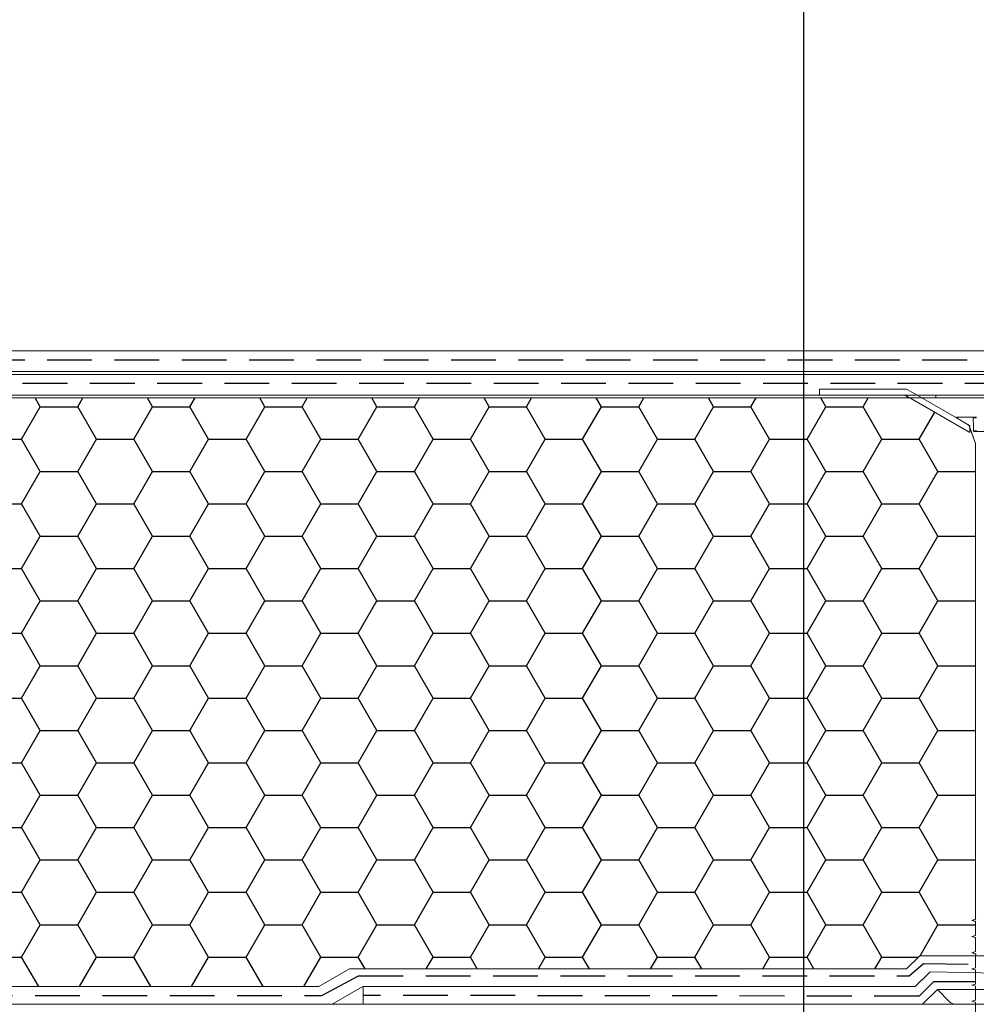
# Model space of a CAD drawing. Units: millimetres. Extents: x 18 to 192, y 13 to 283.
# Drawn here: x 53 to 80, y 190 to 218 of the extents above; entities that cross this region are included whole.
import ezdxf

# ---------------------------------------------------------------- set-up
doc = ezdxf.new("R2010")
doc.units = ezdxf.units.MM
doc.linetypes.add('SLD-Durchgehend', pattern=[0])
doc.linetypes.add('SLD-Gestrichelt', pattern=[1.905, 1.27, -0.635])

# ---------------------------------------------------------------- blocks, each defined once
blk = doc.blocks.new('SW_BROKEN_VIEW_0')
at = {"color": 0, "linetype": 'SLD-Durchgehend'}
for p, q in [((-19.863, -19.667), (-19.863, 62.011)), ((-41.467, -1.317), (-41.61, -1.07)), ((-40.408, -1.317), (-40.265, -1.07)), ((-38.292, -1.317), (-38.435, -1.07)), ((-37.233, -1.317), (-37.09, -1.07)), ((-35.117, -1.317), (-35.26, -1.07)), ((-34.058, -1.317), (-33.915, -1.07)), ((-31.942, -1.317), (-32.085, -1.07)), ((-30.883, -1.317), (-30.74, -1.07)), ((-28.767, -1.317), (-28.91, -1.07)), ((-27.708, -1.317), (-27.565, -1.07)), ((-25.592, -1.317), (-25.735, -1.07)), ((-24.533, -1.317), (-24.39, -1.07)), ((-22.417, -1.317), (-22.56, -1.07)), ((-21.358, -1.317), (-21.215, -1.07)), ((-19.242, -1.317), (-19.385, -1.07)), ((-18.183, -1.317), (-18.04, -1.07)), ((-41.996, -2.234), (-41.467, -1.317)), ((-41.467, -1.317), (-40.408, -1.317)), ((-39.879, -2.234), (-40.408, -1.317)), ((-38.821, -2.234), (-38.292, -1.317)), ((-38.292, -1.317), (-37.233, -1.317)), ((-36.704, -2.234), (-37.233, -1.317)), ((-35.646, -2.234), (-35.117, -1.317)), ((-35.117, -1.317), (-34.058, -1.317)), ((-33.529, -2.234), (-34.058, -1.317)), ((-32.471, -2.234), (-31.942, -1.317)), ((-31.942, -1.317), (-30.883, -1.317)), ((-30.354, -2.234), (-30.883, -1.317)), ((-29.296, -2.234), (-28.767, -1.317)), ((-28.767, -1.317), (-27.708, -1.317)), ((-27.179, -2.234), (-27.708, -1.317)), ((-26.121, -2.234), (-25.592, -1.317)), ((-25.592, -1.317), (-24.533, -1.317)), ((-24.004, -2.234), (-24.533, -1.317)), ((-22.946, -2.234), (-22.417, -1.317)), ((-22.417, -1.317), (-21.358, -1.317)), ((-20.829, -2.234), (-21.358, -1.317)), ((-19.771, -2.234), (-19.242, -1.317)), ((-19.242, -1.317), (-18.183, -1.317)), ((-17.654, -2.234), (-18.183, -1.317)), ((-16.596, -2.234), (-16.157, -1.474)), ((-43.054, -2.234), (-41.996, -2.234)), ((-41.467, -3.15), (-41.996, -2.234)), ((-40.408, -3.15), (-39.879, -2.234)), ((-39.879, -2.234), (-38.821, -2.234)), ((-38.292, -3.15), (-38.821, -2.234)), ((-37.233, -3.15), (-36.704, -2.234)), ((-36.704, -2.234), (-35.646, -2.234)), ((-35.117, -3.15), (-35.646, -2.234)), ((-34.058, -3.15), (-33.529, -2.234)), ((-33.529, -2.234), (-32.471, -2.234)), ((-31.942, -3.15), (-32.471, -2.234)), ((-30.883, -3.15), (-30.354, -2.234)), ((-30.354, -2.234), (-29.296, -2.234)), ((-28.767, -3.15), (-29.296, -2.234)), ((-27.708, -3.15), (-27.179, -2.234)), ((-27.179, -2.234), (-26.121, -2.234)), ((-25.592, -3.15), (-26.121, -2.234)), ((-24.533, -3.15), (-24.004, -2.234)), ((-24.004, -2.234), (-22.946, -2.234)), ((-22.417, -3.15), (-22.946, -2.234)), ((-21.358, -3.15), (-20.829, -2.234)), ((-20.829, -2.234), (-19.771, -2.234)), ((-19.242, -3.15), (-19.771, -2.234)), ((-18.183, -3.15), (-17.654, -2.234)), ((-17.654, -2.234), (-16.596, -2.234)), ((-16.067, -3.15), (-16.596, -2.234)), ((-41.996, -4.067), (-41.467, -3.15)), ((-41.467, -3.15), (-40.408, -3.15)), ((-39.879, -4.067), (-40.408, -3.15)), ((-38.821, -4.067), (-38.292, -3.15)), ((-38.292, -3.15), (-37.233, -3.15)), ((-36.704, -4.067), (-37.233, -3.15)), ((-35.646, -4.067), (-35.117, -3.15)), ((-35.117, -3.15), (-34.058, -3.15)), ((-33.529, -4.067), (-34.058, -3.15)), ((-32.471, -4.067), (-31.942, -3.15)), ((-31.942, -3.15), (-30.883, -3.15)), ((-30.354, -4.067), (-30.883, -3.15)), ((-29.296, -4.067), (-28.767, -3.15)), ((-28.767, -3.15), (-27.708, -3.15)), ((-27.179, -4.067), (-27.708, -3.15)), ((-26.121, -4.067), (-25.592, -3.15)), ((-25.592, -3.15), (-24.533, -3.15)), ((-24.004, -4.067), (-24.533, -3.15)), ((-22.946, -4.067), (-22.417, -3.15)), ((-22.417, -3.15), (-21.358, -3.15)), ((-20.829, -4.067), (-21.358, -3.15)), ((-19.771, -4.067), (-19.242, -3.15)), ((-19.242, -3.15), (-18.183, -3.15)), ((-17.654, -4.067), (-18.183, -3.15)), ((-16.596, -4.067), (-16.067, -3.15)), ((-16.067, -3.15), (-15.008, -3.15)), ((-15.008, -3.15), (-15, -3.136)), ((-15, -3.165), (-15.008, -3.15)), ((-43.054, -4.067), (-41.996, -4.067)), ((-41.467, -4.984), (-41.996, -4.067)), ((-40.408, -4.984), (-39.879, -4.067)), ((-39.879, -4.067), (-38.821, -4.067)), ((-38.292, -4.984), (-38.821, -4.067)), ((-37.233, -4.984), (-36.704, -4.067)), ((-36.704, -4.067), (-35.646, -4.067)), ((-35.117, -4.984), (-35.646, -4.067)), ((-34.058, -4.984), (-33.529, -4.067)), ((-33.529, -4.067), (-32.471, -4.067)), ((-31.942, -4.984), (-32.471, -4.067)), ((-30.883, -4.984), (-30.354, -4.067)), ((-30.354, -4.067), (-29.296, -4.067)), ((-28.767, -4.984), (-29.296, -4.067)), ((-27.708, -4.984), (-27.179, -4.067)), ((-27.179, -4.067), (-26.121, -4.067)), ((-25.592, -4.984), (-26.121, -4.067)), ((-24.533, -4.984), (-24.004, -4.067)), ((-24.004, -4.067), (-22.946, -4.067)), ((-22.417, -4.984), (-22.946, -4.067)), ((-21.358, -4.984), (-20.829, -4.067)), ((-20.829, -4.067), (-19.771, -4.067)), ((-19.242, -4.984), (-19.771, -4.067)), ((-18.183, -4.984), (-17.654, -4.067)), ((-17.654, -4.067), (-16.596, -4.067)), ((-16.067, -4.984), (-16.596, -4.067)), ((-41.996, -5.9), (-41.467, -4.984)), ((-41.467, -4.984), (-40.408, -4.984)), ((-39.879, -5.9), (-40.408, -4.984)), ((-38.821, -5.9), (-38.292, -4.984)), ((-38.292, -4.984), (-37.233, -4.984)), ((-36.704, -5.9), (-37.233, -4.984)), ((-35.646, -5.9), (-35.117, -4.984)), ((-35.117, -4.984), (-34.058, -4.984)), ((-33.529, -5.9), (-34.058, -4.984)), ((-32.471, -5.9), (-31.942, -4.984)), ((-31.942, -4.984), (-30.883, -4.984)), ((-30.354, -5.9), (-30.883, -4.984)), ((-29.296, -5.9), (-28.767, -4.984)), ((-28.767, -4.984), (-27.708, -4.984)), ((-27.179, -5.9), (-27.708, -4.984)), ((-26.121, -5.9), (-25.592, -4.984)), ((-25.592, -4.984), (-24.533, -4.984)), ((-24.004, -5.9), (-24.533, -4.984)), ((-22.946, -5.9), (-22.417, -4.984)), ((-22.417, -4.984), (-21.358, -4.984)), ((-20.829, -5.9), (-21.358, -4.984)), ((-19.771, -5.9), (-19.242, -4.984)), ((-19.242, -4.984), (-18.183, -4.984)), ((-17.654, -5.9), (-18.183, -4.984)), ((-16.596, -5.9), (-16.067, -4.984)), ((-16.067, -4.984), (-15.008, -4.984)), ((-15.008, -4.984), (-15, -4.969)), ((-15, -4.998), (-15.008, -4.984)), ((-43.054, -5.9), (-41.996, -5.9)), ((-41.467, -6.817), (-41.996, -5.9)), ((-40.408, -6.817), (-39.879, -5.9)), ((-39.879, -5.9), (-38.821, -5.9)), ((-38.292, -6.817), (-38.821, -5.9)), ((-37.233, -6.817), (-36.704, -5.9)), ((-36.704, -5.9), (-35.646, -5.9)), ((-35.117, -6.817), (-35.646, -5.9)), ((-34.058, -6.817), (-33.529, -5.9)), ((-33.529, -5.9), (-32.471, -5.9)), ((-31.942, -6.817), (-32.471, -5.9)), ((-30.883, -6.817), (-30.354, -5.9)), ((-30.354, -5.9), (-29.296, -5.9)), ((-28.767, -6.817), (-29.296, -5.9)), ((-27.708, -6.817), (-27.179, -5.9)), ((-27.179, -5.9), (-26.121, -5.9)), ((-25.592, -6.817), (-26.121, -5.9)), ((-24.533, -6.817), (-24.004, -5.9)), ((-24.004, -5.9), (-22.946, -5.9)), ((-22.417, -6.817), (-22.946, -5.9)), ((-21.358, -6.817), (-20.829, -5.9)), ((-20.829, -5.9), (-19.771, -5.9)), ((-19.242, -6.817), (-19.771, -5.9)), ((-18.183, -6.817), (-17.654, -5.9)), ((-17.654, -5.9), (-16.596, -5.9)), ((-16.067, -6.817), (-16.596, -5.9)), ((-41.996, -7.733), (-41.467, -6.817)), ((-41.467, -6.817), (-40.408, -6.817)), ((-39.879, -7.733), (-40.408, -6.817)), ((-38.821, -7.733), (-38.292, -6.817)), ((-38.292, -6.817), (-37.233, -6.817)), ((-36.704, -7.733), (-37.233, -6.817)), ((-35.646, -7.733), (-35.117, -6.817)), ((-35.117, -6.817), (-34.058, -6.817)), ((-33.529, -7.733), (-34.058, -6.817)), ((-32.471, -7.733), (-31.942, -6.817)), ((-31.942, -6.817), (-30.883, -6.817)), ((-30.354, -7.733), (-30.883, -6.817)), ((-29.296, -7.733), (-28.767, -6.817)), ((-28.767, -6.817), (-27.708, -6.817)), ((-27.179, -7.733), (-27.708, -6.817)), ((-26.121, -7.733), (-25.592, -6.817)), ((-25.592, -6.817), (-24.533, -6.817)), ((-24.004, -7.733), (-24.533, -6.817)), ((-22.946, -7.733), (-22.417, -6.817)), ((-22.417, -6.817), (-21.358, -6.817)), ((-20.829, -7.733), (-21.358, -6.817)), ((-19.771, -7.733), (-19.242, -6.817)), ((-19.242, -6.817), (-18.183, -6.817)), ((-17.654, -7.733), (-18.183, -6.817)), ((-16.596, -7.733), (-16.067, -6.817)), ((-16.067, -6.817), (-15.008, -6.817)), ((-15.008, -6.817), (-15, -6.802)), ((-15, -6.831), (-15.008, -6.817)), ((-43.054, -7.733), (-41.996, -7.733)), ((-41.467, -8.65), (-41.996, -7.733)), ((-40.408, -8.65), (-39.879, -7.733)), ((-39.879, -7.733), (-38.821, -7.733)), ((-38.292, -8.65), (-38.821, -7.733)), ((-37.233, -8.65), (-36.704, -7.733)), ((-36.704, -7.733), (-35.646, -7.733)), ((-35.117, -8.65), (-35.646, -7.733)), ((-34.058, -8.65), (-33.529, -7.733)), ((-33.529, -7.733), (-32.471, -7.733)), ((-31.942, -8.65), (-32.471, -7.733)), ((-30.883, -8.65), (-30.354, -7.733)), ((-30.354, -7.733), (-29.296, -7.733)), ((-28.767, -8.65), (-29.296, -7.733)), ((-27.708, -8.65), (-27.179, -7.733)), ((-27.179, -7.733), (-26.121, -7.733)), ((-25.592, -8.65), (-26.121, -7.733)), ((-24.533, -8.65), (-24.004, -7.733)), ((-24.004, -7.733), (-22.946, -7.733)), ((-22.417, -8.65), (-22.946, -7.733)), ((-21.358, -8.65), (-20.829, -7.733)), ((-20.829, -7.733), (-19.771, -7.733)), ((-19.242, -8.65), (-19.771, -7.733)), ((-18.183, -8.65), (-17.654, -7.733)), ((-17.654, -7.733), (-16.596, -7.733)), ((-16.067, -8.65), (-16.596, -7.733)), ((-15.008, -8.65), (-15, -8.635)), ((-41.996, -9.566), (-41.467, -8.65)), ((-41.467, -8.65), (-40.408, -8.65)), ((-39.879, -9.566), (-40.408, -8.65)), ((-38.821, -9.566), (-38.292, -8.65)), ((-38.292, -8.65), (-37.233, -8.65)), ((-36.704, -9.566), (-37.233, -8.65)), ((-35.646, -9.566), (-35.117, -8.65)), ((-35.117, -8.65), (-34.058, -8.65)), ((-33.529, -9.566), (-34.058, -8.65)), ((-32.471, -9.566), (-31.942, -8.65)), ((-31.942, -8.65), (-30.883, -8.65)), ((-30.354, -9.566), (-30.883, -8.65)), ((-29.296, -9.566), (-28.767, -8.65)), ((-28.767, -8.65), (-27.708, -8.65)), ((-27.179, -9.566), (-27.708, -8.65)), ((-26.121, -9.566), (-25.592, -8.65)), ((-25.592, -8.65), (-24.533, -8.65)), ((-24.004, -9.566), (-24.533, -8.65)), ((-22.946, -9.566), (-22.417, -8.65)), ((-22.417, -8.65), (-21.358, -8.65)), ((-20.829, -9.566), (-21.358, -8.65)), ((-19.771, -9.566), (-19.242, -8.65)), ((-19.242, -8.65), (-18.183, -8.65)), ((-17.654, -9.566), (-18.183, -8.65)), ((-16.596, -9.566), (-16.067, -8.65)), ((-16.067, -8.65), (-15.008, -8.65)), ((-15, -8.664), (-15.008, -8.65)), ((-43.054, -9.566), (-41.996, -9.566)), ((-41.467, -10.483), (-41.996, -9.566)), ((-40.408, -10.483), (-39.879, -9.566)), ((-39.879, -9.566), (-38.821, -9.566)), ((-38.292, -10.483), (-38.821, -9.566)), ((-37.233, -10.483), (-36.704, -9.566)), ((-36.704, -9.566), (-35.646, -9.566)), ((-35.117, -10.483), (-35.646, -9.566)), ((-34.058, -10.483), (-33.529, -9.566)), ((-33.529, -9.566), (-32.471, -9.566)), ((-31.942, -10.483), (-32.471, -9.566)), ((-30.883, -10.483), (-30.354, -9.566)), ((-30.354, -9.566), (-29.296, -9.566)), ((-28.767, -10.483), (-29.296, -9.566)), ((-27.708, -10.483), (-27.179, -9.566)), ((-27.179, -9.566), (-26.121, -9.566)), ((-25.592, -10.483), (-26.121, -9.566)), ((-24.533, -10.483), (-24.004, -9.566)), ((-24.004, -9.566), (-22.946, -9.566)), ((-22.417, -10.483), (-22.946, -9.566)), ((-21.358, -10.483), (-20.829, -9.566)), ((-20.829, -9.566), (-19.771, -9.566)), ((-19.242, -10.483), (-19.771, -9.566)), ((-18.183, -10.483), (-17.654, -9.566)), ((-17.654, -9.566), (-16.596, -9.566)), ((-16.067, -10.483), (-16.596, -9.566)), ((-41.996, -11.399), (-41.467, -10.483)), ((-41.467, -10.483), (-40.408, -10.483)), ((-39.879, -11.399), (-40.408, -10.483)), ((-38.821, -11.399), (-38.292, -10.483)), ((-38.292, -10.483), (-37.233, -10.483)), ((-36.704, -11.399), (-37.233, -10.483)), ((-35.646, -11.399), (-35.117, -10.483)), ((-35.117, -10.483), (-34.058, -10.483)), ((-33.529, -11.399), (-34.058, -10.483)), ((-32.471, -11.399), (-31.942, -10.483)), ((-31.942, -10.483), (-30.883, -10.483)), ((-30.354, -11.399), (-30.883, -10.483)), ((-29.296, -11.399), (-28.767, -10.483)), ((-28.767, -10.483), (-27.708, -10.483)), ((-27.179, -11.399), (-27.708, -10.483)), ((-26.121, -11.399), (-25.592, -10.483)), ((-25.592, -10.483), (-24.533, -10.483)), ((-24.004, -11.399), (-24.533, -10.483)), ((-22.946, -11.399), (-22.417, -10.483)), ((-22.417, -10.483), (-21.358, -10.483)), ((-20.829, -11.399), (-21.358, -10.483)), ((-19.771, -11.399), (-19.242, -10.483)), ((-19.242, -10.483), (-18.183, -10.483)), ((-17.654, -11.399), (-18.183, -10.483)), ((-16.596, -11.399), (-16.067, -10.483)), ((-16.067, -10.483), (-15.008, -10.483)), ((-15.008, -10.483), (-15, -10.468)), ((-15, -10.497), (-15.008, -10.483)), ((-43.054, -11.399), (-41.996, -11.399)), ((-41.467, -12.316), (-41.996, -11.399)), ((-40.408, -12.316), (-39.879, -11.399)), ((-39.879, -11.399), (-38.821, -11.399)), ((-38.292, -12.316), (-38.821, -11.399)), ((-37.233, -12.316), (-36.704, -11.399)), ((-36.704, -11.399), (-35.646, -11.399)), ((-35.117, -12.316), (-35.646, -11.399)), ((-34.058, -12.316), (-33.529, -11.399)), ((-33.529, -11.399), (-32.471, -11.399)), ((-31.942, -12.316), (-32.471, -11.399)), ((-30.883, -12.316), (-30.354, -11.399)), ((-30.354, -11.399), (-29.296, -11.399)), ((-28.767, -12.316), (-29.296, -11.399)), ((-27.708, -12.316), (-27.179, -11.399)), ((-27.179, -11.399), (-26.121, -11.399)), ((-25.592, -12.316), (-26.121, -11.399)), ((-24.533, -12.316), (-24.004, -11.399)), ((-24.004, -11.399), (-22.946, -11.399)), ((-22.417, -12.316), (-22.946, -11.399)), ((-21.358, -12.316), (-20.829, -11.399)), ((-20.829, -11.399), (-19.771, -11.399)), ((-19.242, -12.316), (-19.771, -11.399)), ((-18.183, -12.316), (-17.654, -11.399)), ((-17.654, -11.399), (-16.596, -11.399)), ((-16.067, -12.316), (-16.596, -11.399)), ((-41.996, -13.232), (-41.467, -12.316)), ((-41.467, -12.316), (-40.408, -12.316)), ((-39.879, -13.232), (-40.408, -12.316)), ((-38.821, -13.232), (-38.292, -12.316)), ((-38.292, -12.316), (-37.233, -12.316)), ((-36.704, -13.232), (-37.233, -12.316)), ((-35.646, -13.232), (-35.117, -12.316)), ((-35.117, -12.316), (-34.058, -12.316)), ((-33.529, -13.232), (-34.058, -12.316)), ((-32.471, -13.232), (-31.942, -12.316)), ((-31.942, -12.316), (-30.883, -12.316)), ((-30.354, -13.232), (-30.883, -12.316)), ((-29.296, -13.232), (-28.767, -12.316)), ((-28.767, -12.316), (-27.708, -12.316)), ((-27.179, -13.232), (-27.708, -12.316)), ((-26.121, -13.232), (-25.592, -12.316)), ((-25.592, -12.316), (-24.533, -12.316)), ((-24.004, -13.232), (-24.533, -12.316)), ((-22.946, -13.232), (-22.417, -12.316)), ((-22.417, -12.316), (-21.358, -12.316)), ((-20.829, -13.232), (-21.358, -12.316)), ((-19.771, -13.232), (-19.242, -12.316)), ((-19.242, -12.316), (-18.183, -12.316)), ((-17.654, -13.232), (-18.183, -12.316)), ((-16.596, -13.232), (-16.067, -12.316)), ((-16.067, -12.316), (-15.008, -12.316)), ((-15.008, -12.316), (-15, -12.301)), ((-15, -12.33), (-15.008, -12.316)), ((-43.054, -13.232), (-41.996, -13.232)), ((-41.467, -14.149), (-41.996, -13.232)), ((-40.408, -14.149), (-39.879, -13.232)), ((-39.879, -13.232), (-38.821, -13.232)), ((-38.292, -14.149), (-38.821, -13.232)), ((-37.233, -14.149), (-36.704, -13.232)), ((-36.704, -13.232), (-35.646, -13.232)), ((-35.117, -14.149), (-35.646, -13.232)), ((-34.058, -14.149), (-33.529, -13.232)), ((-33.529, -13.232), (-32.471, -13.232)), ((-31.942, -14.149), (-32.471, -13.232)), ((-30.883, -14.149), (-30.354, -13.232)), ((-30.354, -13.232), (-29.296, -13.232)), ((-28.767, -14.149), (-29.296, -13.232)), ((-27.708, -14.149), (-27.179, -13.232)), ((-27.179, -13.232), (-26.121, -13.232)), ((-25.592, -14.149), (-26.121, -13.232)), ((-24.533, -14.149), (-24.004, -13.232)), ((-24.004, -13.232), (-22.946, -13.232)), ((-22.417, -14.149), (-22.946, -13.232)), ((-21.358, -14.149), (-20.829, -13.232)), ((-20.829, -13.232), (-19.771, -13.232)), ((-19.242, -14.149), (-19.771, -13.232)), ((-18.183, -14.149), (-17.654, -13.232)), ((-17.654, -13.232), (-16.596, -13.232)), ((-16.067, -14.149), (-16.596, -13.232)), ((-41.996, -15.066), (-41.467, -14.149)), ((-41.467, -14.149), (-40.408, -14.149)), ((-39.879, -15.066), (-40.408, -14.149)), ((-38.821, -15.066), (-38.292, -14.149)), ((-38.292, -14.149), (-37.233, -14.149)), ((-36.704, -15.066), (-37.233, -14.149)), ((-35.646, -15.066), (-35.117, -14.149)), ((-35.117, -14.149), (-34.058, -14.149)), ((-33.529, -15.066), (-34.058, -14.149)), ((-32.471, -15.066), (-31.942, -14.149)), ((-31.942, -14.149), (-30.883, -14.149)), ((-30.354, -15.066), (-30.883, -14.149)), ((-29.296, -15.066), (-28.767, -14.149)), ((-28.767, -14.149), (-27.708, -14.149)), ((-27.179, -15.066), (-27.708, -14.149)), ((-26.121, -15.066), (-25.592, -14.149)), ((-25.592, -14.149), (-24.533, -14.149)), ((-24.004, -15.066), (-24.533, -14.149)), ((-22.946, -15.066), (-22.417, -14.149)), ((-22.417, -14.149), (-21.358, -14.149)), ((-20.829, -15.066), (-21.358, -14.149)), ((-19.771, -15.066), (-19.242, -14.149)), ((-19.242, -14.149), (-18.183, -14.149)), ((-17.654, -15.066), (-18.183, -14.149)), ((-16.596, -15.066), (-16.067, -14.149)), ((-16.067, -14.149), (-15.008, -14.149)), ((-15.008, -14.149), (-15, -14.134)), ((-15, -14.163), (-15.008, -14.149)), ((-43.054, -15.066), (-41.996, -15.066)), ((-41.467, -15.982), (-41.996, -15.066)), ((-40.408, -15.982), (-39.879, -15.066)), ((-39.879, -15.066), (-38.821, -15.066)), ((-38.292, -15.982), (-38.821, -15.066)), ((-37.233, -15.982), (-36.704, -15.066)), ((-36.704, -15.066), (-35.646, -15.066)), ((-35.117, -15.982), (-35.646, -15.066)), ((-34.058, -15.982), (-33.529, -15.066)), ((-33.529, -15.066), (-32.471, -15.066)), ((-31.942, -15.982), (-32.471, -15.066)), ((-30.883, -15.982), (-30.354, -15.066)), ((-30.354, -15.066), (-29.296, -15.066)), ((-28.767, -15.982), (-29.296, -15.066)), ((-27.708, -15.982), (-27.179, -15.066)), ((-27.179, -15.066), (-26.121, -15.066)), ((-25.592, -15.982), (-26.121, -15.066)), ((-24.533, -15.982), (-24.004, -15.066)), ((-24.004, -15.066), (-22.946, -15.066)), ((-22.417, -15.982), (-22.946, -15.066)), ((-21.358, -15.982), (-20.829, -15.066)), ((-20.829, -15.066), (-19.771, -15.066)), ((-19.242, -15.982), (-19.771, -15.066)), ((-18.183, -15.982), (-17.654, -15.066)), ((-17.654, -15.066), (-16.596, -15.066)), ((-16.067, -15.982), (-16.596, -15.066)), ((-41.996, -16.899), (-41.467, -15.982)), ((-41.467, -15.982), (-40.408, -15.982)), ((-39.879, -16.899), (-40.408, -15.982)), ((-38.821, -16.899), (-38.292, -15.982)), ((-38.292, -15.982), (-37.233, -15.982)), ((-36.704, -16.899), (-37.233, -15.982)), ((-35.646, -16.899), (-35.117, -15.982)), ((-35.117, -15.982), (-34.058, -15.982)), ((-33.529, -16.899), (-34.058, -15.982)), ((-32.471, -16.899), (-31.942, -15.982)), ((-31.942, -15.982), (-30.883, -15.982)), ((-30.354, -16.899), (-30.883, -15.982)), ((-29.296, -16.899), (-28.767, -15.982)), ((-28.767, -15.982), (-27.708, -15.982)), ((-27.179, -16.899), (-27.708, -15.982)), ((-26.121, -16.899), (-25.592, -15.982)), ((-25.592, -15.982), (-24.533, -15.982)), ((-24.004, -16.899), (-24.533, -15.982)), ((-22.946, -16.899), (-22.417, -15.982)), ((-22.417, -15.982), (-21.358, -15.982)), ((-20.829, -16.899), (-21.358, -15.982)), ((-19.771, -16.899), (-19.242, -15.982)), ((-19.242, -15.982), (-18.183, -15.982)), ((-17.654, -16.899), (-18.183, -15.982)), ((-16.574, -16.861), (-16.067, -15.982)), ((-16.067, -15.982), (-15.008, -15.982)), ((-15.008, -15.982), (-15, -15.968)), ((-15, -15.997), (-15.008, -15.982)), ((-43.054, -16.899), (-41.996, -16.899)), ((-41.512, -17.736), (-41.996, -16.899)), ((-40.363, -17.736), (-39.879, -16.899)), ((-39.879, -16.899), (-38.821, -16.899)), ((-38.337, -17.736), (-38.821, -16.899)), ((-37.188, -17.736), (-36.704, -16.899)), ((-36.704, -16.899), (-35.646, -16.899)), ((-35.162, -17.736), (-35.646, -16.899)), ((-34.013, -17.736), (-33.529, -16.899)), ((-33.529, -16.899), (-32.471, -16.899)), ((-32.276, -17.236), (-32.471, -16.899)), ((-30.549, -17.236), (-30.354, -16.899)), ((-30.354, -16.899), (-29.296, -16.899)), ((-29.101, -17.236), (-29.296, -16.899)), ((-27.374, -17.236), (-27.179, -16.899)), ((-27.179, -16.899), (-26.121, -16.899)), ((-25.926, -17.236), (-26.121, -16.899)), ((-24.199, -17.236), (-24.004, -16.899)), ((-24.004, -16.899), (-22.946, -16.899)), ((-22.751, -17.236), (-22.946, -16.899)), ((-21.024, -17.236), (-20.829, -16.899)), ((-20.829, -16.899), (-19.771, -16.899)), ((-19.576, -17.236), (-19.771, -16.899)), ((-17.849, -17.236), (-17.654, -16.899)), ((-17.654, -16.899), (-16.621, -16.899))]:
    blk.add_line(p, q, dxfattribs=at)
at = {"color": 0, "linetype": 'SLD-Gestrichelt'}
for p, q in [((0, 0), (-49.673, 0)), ((-49.592, -0.653), (0.167, -0.653)), ((-16.881, -17.427), (-16.479, -17.077)), ((-16.479, -17.077), (-15.077, -17.1)), ((-33.505, -17.986), (-32.466, -17.427)), ((-32.466, -17.427), (-16.881, -17.427)), ((-16.194, -17.601), (-16.599, -18.006)), ((-15, -17.601), (-16.194, -17.601)), ((-74, -17.986), (-33.505, -17.986)), ((-16.599, -18.006), (-32.333, -17.986))]:
    blk.add_line(p, q, dxfattribs=at)

msp = doc.modelspace()

# ---------------------------------------------------------------- linework, layer by layer
at = {"color": 7, "linetype": 'SLD-Durchgehend', "lineweight": 18}
for p, q in [((95.138, 208.785), (45.31, 208.785)), ((45.546, 208.201), (95.305, 208.201)), ((95.138, 208.118), (45.546, 208.118)), ((75.716, 207.535), (75.716, 207.701)), ((75.716, 207.701), (78.135, 207.701)), ((79.971, 206.667), (78.218, 207.679)), ((78.279, 207.451), (21.138, 207.451)), ((45.546, 207.535), (95.305, 207.535)), ((75.716, 207.535), (78.046, 207.535)), ((78.194, 207.535), (78.194, 207.451)), ((78.194, 207.535), (79.013, 207.535)), ((78.194, 207.451), (79.013, 207.451)), ((78.212, 207.49), (79.971, 206.475)), ((78.279, 207.451), (79.971, 206.475)), ((79.013, 207.451), (79.013, 207.535)), ((81.431, 207.451), (79.013, 207.451)), ((79.596, 206.884), (79.596, 206.909)), ((79.596, 206.909), (80.048, 206.909)), ((79.948, 206.68), (79.596, 206.884)), ((80.048, 206.909), (80.164, 206.909)), ((80.163, 206.892), (80.066, 206.892)), ((80.138, 206.159), (79.948, 206.68)), ((79.971, 206.475), (79.971, 206.667)), ((79.971, 206.475), (79.971, 206.616)), ((80.138, 206.159), (79.971, 206.616)), ((80.08, 206.516), (80.169, 206.516)), ((80.1, 206.5), (80.759, 206.5)), ((80.138, 192.692), (80.138, 206.159)), ((80.034, 192.662), (80.138, 192.692)), ((80.138, 192.632), (80.034, 192.662)), ((80.142, 192.683), (80.138, 192.692)), ((80.138, 192.234), (80.138, 192.632)), ((80.034, 192.204), (80.138, 192.234)), ((80.138, 192.173), (80.034, 192.204)), ((80.138, 191.776), (80.138, 192.173)), ((78.18, 191.285), (78.555, 191.66)), ((78.555, 191.66), (80.138, 191.66)), ((78.555, 191.66), (81.305, 191.66)), ((80.034, 191.745), (80.138, 191.776)), ((80.138, 191.715), (80.034, 191.745)), ((80.138, 191.317), (80.138, 191.715)), ((80.138, 191.715), (80.149, 191.693)), ((80.138, 191.66), (80.138, 191.715)), ((61.555, 190.785), (62.421, 191.285)), ((78.18, 191.285), (62.421, 191.285)), ((80.138, 190.859), (80.138, 191.257)), ((78.805, 191.16), (78.43, 190.785)), ((78.847, 191.201), (78.431, 190.785)), ((78.806, 191.16), (78.431, 190.785)), ((78.805, 191.16), (78.806, 191.16)), ((78.847, 191.201), (78.806, 191.16)), ((81.274, 191.162), (78.847, 191.201)), ((21.138, 190.785), (61.555, 190.785)), ((62.796, 190.785), (61.93, 190.285)), ((78.43, 190.785), (62.796, 190.785)), ((62.805, 190.285), (62.805, 190.785)), ((78.431, 190.785), (62.805, 190.785)), ((78.43, 190.785), (78.431, 190.785)), ((78.638, 190.285), (79.055, 190.701)), ((79.055, 190.701), (79.398, 190.358)), ((81.534, 190.701), (79.055, 190.701)), ((80.138, 190.401), (80.138, 190.798)), ((21.138, 190.285), (61.93, 190.285)), ((80.138, 190.285), (21.138, 190.285)), ((62.805, 190.285), (78.638, 190.285)), ((79.575, 190.285), (93.305, 190.285)), ((80.138, 189.942), (80.138, 190.34)), ((80.138, 189.942), (80.138, 190.285))]:
    msp.add_line(p, q, dxfattribs=at)
at = {"color": 7, "linetype": 'SLD-Durchgehend', "lineweight": 18, "flags": 128}
for points in [[(80.034, 192.662), (80.069, 192.672), (80.103, 192.682), (80.138, 192.692)], [(80.138, 192.632), (80.131, 192.634), (80.082, 192.648), (80.034, 192.662)], [(80.034, 192.204), (80.069, 192.214), (80.103, 192.224), (80.138, 192.234)], [(80.138, 192.173), (80.131, 192.175), (80.082, 192.19), (80.034, 192.204)], [(80.034, 191.745), (80.069, 191.755), (80.103, 191.766), (80.138, 191.776)], [(80.138, 191.715), (80.131, 191.717), (80.082, 191.731), (80.034, 191.745)], [(80.034, 191.287), (80.103, 191.307), (80.138, 191.317)], [(80.138, 191.257), (80.131, 191.259), (80.082, 191.273), (80.034, 191.287)], [(80.034, 190.829), (80.103, 190.849), (80.138, 190.859)], [(80.138, 190.798), (80.131, 190.8), (80.082, 190.815), (80.034, 190.829)], [(80.034, 190.37), (80.103, 190.391), (80.138, 190.401)], [(80.138, 190.34), (80.131, 190.342), (80.082, 190.356), (80.034, 190.37)]]:
    msp.add_lwpolyline(points, dxfattribs=at)
at = {"color": 7, "linetype": 'SLD-Durchgehend', "lineweight": 18}
for centre, radius, start, end in [((78.135, 207.535), 0.167, 59.9994, 90.0011), ((78.046, 207.201), 0.333, 60.0002, 89.9998), ((79.575, 190.535), 0.25, 224.9995, 270.0008)]:
    msp.add_arc(centre, radius, start, end, dxfattribs=at)
for points, knots in [([(80.048, 206.909), (80.049, 206.908), (80.052, 206.908), (80.057, 206.907), (80.062, 206.903), (80.066, 206.898), (80.066, 206.894), (80.066, 206.892)], [0, 0, 0, 0, 0.0718044, 0.3101616, 0.5502176, 0.7802921, 1, 1, 1, 1]), ([(80.081, 206.516), (80.079, 206.572), (80.074, 206.697), (80.069, 206.823), (80.066, 206.892)], [0, 0, 0, 0, 0.442956, 1, 1, 1, 1]), ([(80.1, 206.5), (80.1, 206.5), (80.096, 206.5), (80.091, 206.502), (80.085, 206.506), (80.082, 206.511), (80.081, 206.515), (80.081, 206.516)], [0, 0, 0, 0, 0.088309, 0.348111, 0.6094, 0.833184, 1, 1, 1, 1])]:
    msp.add_open_spline(points, degree=3, knots=knots, dxfattribs=at)

# ---------------------------------------------------------------- block references
at = {"color": 7, "linetype": 'Continuous'}
msp.add_blockref('SW_BROKEN_VIEW_0', (95.138, 208.521), dxfattribs=at)

doc.saveas('drawing.dxf')
